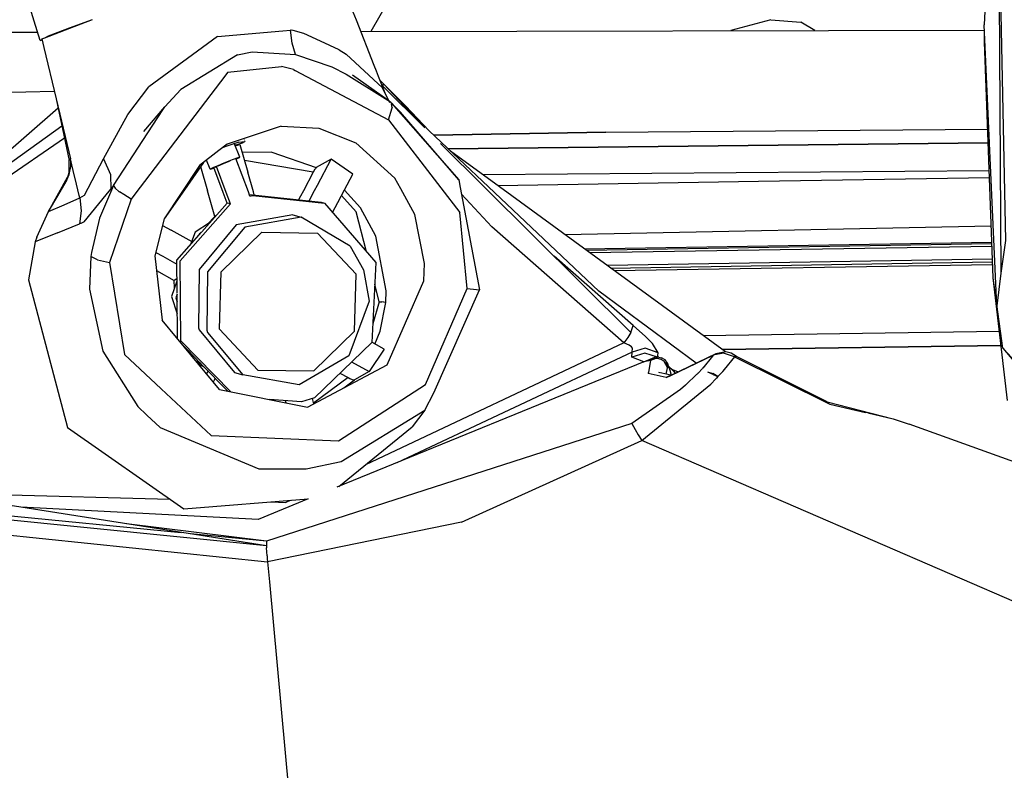
# Model space of a CAD drawing. Units: millimetres. Extents: x -50 to 9310, y -1874 to 1756.
# Drawn here: x 2926 to 3018, y 972 to 1042 of the extents above; entities that cross this region are included whole.
import ezdxf

# ---------------------------------------------------------------- set-up
doc = ezdxf.new("R2010")
doc.units = ezdxf.units.MM
doc.layers.add('TFR-TRI', color=7, linetype='CONTINUOUS', true_color=0xffffff)

msp = doc.modelspace()

# ---------------------------------------------------------------- linework, layer by layer
at = {"layer": 'TFR-TRI', "color": 18, "linetype": 'CONTINUOUS'}
for p, q in [((3017.742859, 1071.796875), (3016.553406, 1041.585449)), ((2928.059509, 1040.132812), (2923.807312, 1053.664062)), ((3017.913025, 1051.107422), (3018.537292, 1021.39209)), ((3017.913025, 1051.107422), (3018.537292, 1021.39209)), ((3017.913025, 1051.107422), (3018.105164, 1018.331055)), ((2959.066101, 1040.984375), (2961.035339, 1044.399902)), ((2957.691345, 1042.034668), (2957.247253, 1043.159668)), ((2930.813904, 1041.304199), (2932.957214, 1042.089844)), ((2930.813904, 1041.304199), (2932.957214, 1042.089844)), ((2930.824158, 1041.273438), (2932.957214, 1042.089844)), ((2959.372986, 1037.774414), (2957.691345, 1042.034668)), ((2996.529724, 1042.074219), (2992.791199, 1041.056152)), ((2996.529724, 1042.074219), (2992.791199, 1041.056152)), ((2996.529724, 1042.074219), (2999.346619, 1041.839355)), ((2996.529724, 1042.074219), (2999.346619, 1041.839355)), ((2928.484558, 1040.378906), (2930.819275, 1041.271484)), ((2928.824158, 1040.574707), (2930.809265, 1041.302246)), ((2928.824158, 1040.574707), (2930.809265, 1041.302246)), ((2950.797302, 1041.039062), (2951.513855, 1041.101562)), ((2950.797302, 1041.039062), (2951.513855, 1041.101562)), ((2951.674744, 1039.889648), (2951.513855, 1041.101562)), ((2951.567322, 1041.090332), (2951.513855, 1041.101562)), ((2951.567322, 1041.090332), (2951.513855, 1041.101562)), ((2951.674744, 1039.889648), (2951.513855, 1041.101562)), ((2958.106873, 1040.981934), (3016.57489, 1041.106934)), ((3000.673767, 1041.073242), (2999.346619, 1041.839355)), ((3000.673767, 1041.073242), (2999.346619, 1041.839355)), ((3017.742859, 1015.265625), (3016.553406, 1041.585449)), ((2919.608826, 1040.899414), (2927.813416, 1040.916992)), ((2928.059509, 1040.132812), (2928.211853, 1040.221191)), ((2928.059509, 1040.132812), (2928.211853, 1040.221191)), ((2928.200134, 1040.27002), (2928.484558, 1040.378906)), ((2928.200134, 1040.27002), (2928.392761, 1039.46582)), ((2928.484558, 1040.378906), (2928.824158, 1040.574707)), ((2928.484558, 1040.378906), (2928.824158, 1040.574707)), ((2944.660828, 1040.504883), (2938.236755, 1035.770996)), ((2944.660828, 1040.504883), (2938.236755, 1035.770996)), ((2944.660828, 1040.504883), (2950.796814, 1041.039062)), ((2944.660828, 1040.504883), (2950.796814, 1041.039062)), ((2951.767761, 1041.047852), (2951.567322, 1041.090332)), ((2951.767761, 1041.047852), (2951.567322, 1041.090332)), ((2952.777283, 1040.779297), (2951.767761, 1041.047852)), ((2952.777283, 1040.779297), (2951.767761, 1041.047852)), ((2954.342712, 1040.060547), (2952.777283, 1040.779297)), ((2954.342712, 1040.060547), (2952.777283, 1040.779297)), ((3016.561462, 1039.957031), (3016.586365, 1040.851074)), ((2928.229675, 1040.147461), (2928.059509, 1040.132812)), ((2928.392761, 1039.46582), (2929.547791, 1034.645508)), ((2951.996277, 1038.824707), (2951.674744, 1039.889648)), ((2951.996277, 1038.824707), (2951.674744, 1039.889648)), ((2956.084167, 1039.261719), (2954.342712, 1040.060547)), ((2956.084167, 1039.261719), (2954.342712, 1040.060547)), ((2956.084167, 1039.261719), (2956.727966, 1038.841797)), ((2956.084167, 1039.261719), (2956.727966, 1038.841797)), ((3017.37616, 1017.878418), (3016.561462, 1039.957031)), ((2946.554138, 1038.778809), (2941.22406, 1035.522461)), ((2946.554138, 1038.778809), (2941.22406, 1035.522461)), ((2946.554138, 1038.778809), (2947.931824, 1039.054199)), ((2946.554138, 1038.778809), (2947.931824, 1039.054199)), ((2947.931824, 1039.054199), (2951.486267, 1038.853516)), ((2947.931824, 1039.054199), (2951.486267, 1038.853516)), ((2951.486755, 1038.853516), (2951.996277, 1038.824707)), ((2951.486755, 1038.853516), (2951.996277, 1038.824707)), ((2951.996277, 1038.824707), (2955.402771, 1037.643066)), ((2951.996277, 1038.824707), (2955.402771, 1037.643066)), ((2960.134216, 1035.673828), (2956.727966, 1038.841797)), ((2960.134216, 1035.673828), (2956.727966, 1038.841797)), ((2945.654968, 1037.168945), (2950.68988, 1037.682617)), ((2945.654968, 1037.168945), (2950.68988, 1037.682617)), ((2951.800964, 1037.410156), (2950.68988, 1037.682617)), ((2951.800964, 1037.410156), (2950.68988, 1037.682617)), ((2951.800964, 1037.410156), (2951.969666, 1037.320312)), ((2951.800964, 1037.410156), (2951.969666, 1037.320312)), ((2955.402771, 1037.643066), (2956.749695, 1036.964844)), ((2955.402771, 1037.643066), (2956.749695, 1036.964844)), ((2959.575378, 1037.258789), (2959.372986, 1037.774414)), ((2945.654968, 1037.168945), (2944.94989, 1036.242676)), ((2945.654968, 1037.168945), (2944.94989, 1036.242676)), ((2951.970398, 1037.319824), (2960.714783, 1032.674805)), ((2951.970398, 1037.319824), (2960.714783, 1032.674805)), ((2956.749695, 1036.964844), (2960.639587, 1034.53125)), ((2956.749695, 1036.964844), (2960.639587, 1034.53125)), ((2960.634705, 1034.542969), (2957.345642, 1036.866699)), ((2959.778748, 1036.743652), (2959.575378, 1037.258789)), ((2960.263611, 1035.51416), (2959.778748, 1036.743652)), ((2936.285339, 1033.184082), (2938.236755, 1035.770996)), ((2936.285339, 1033.184082), (2938.236755, 1035.770996)), ((2944.946716, 1036.23877), (2936.937195, 1025.71582)), ((2944.946716, 1036.23877), (2936.937195, 1025.71582)), ((2960.251404, 1036.070312), (2959.929138, 1036.361816)), ((2960.737244, 1034.470703), (2960.134216, 1035.673828)), ((2960.172302, 1035.85791), (2960.143982, 1035.818359)), ((2960.172302, 1035.85791), (2960.143982, 1035.818359)), ((2960.172302, 1035.85791), (2960.251404, 1036.070312)), ((2960.172302, 1035.85791), (2960.251404, 1036.070312)), ((2964.121277, 1031.938477), (2960.172302, 1035.85791)), ((2964.121277, 1031.938477), (2960.251404, 1036.070312)), ((2964.121277, 1031.938477), (2960.251404, 1036.070312)), ((2962.28656, 1033.999512), (2960.251404, 1036.070312)), ((2929.378845, 1035.350098), (2843.466248, 1033.164551)), ((2929.547791, 1034.645508), (2930.89447, 1029.020996)), ((2929.547791, 1034.645508), (2930.764343, 1028.893066)), ((2929.547791, 1034.645508), (2930.89447, 1029.020996)), ((2941.22406, 1035.522461), (2939.735046, 1033.90918)), ((2960.447693, 1035.047852), (2960.263611, 1035.51416)), ((2929.729431, 1033.784668), (2920.087097, 1025.370117)), ((2937.759216, 1031.599609), (2939.735046, 1033.90918)), ((2939.556824, 1033.634766), (2939.735046, 1033.90918)), ((2939.556824, 1033.634766), (2939.735046, 1033.90918)), ((2960.73822, 1034.469727), (2960.651794, 1034.530762)), ((2960.655457, 1034.521973), (2960.73822, 1034.469727)), ((2960.655457, 1034.521973), (2960.73822, 1034.469727)), ((2960.714783, 1032.674805), (2961.050964, 1033.802246)), ((2960.714783, 1032.674805), (2961.050964, 1033.802246)), ((2960.876404, 1034.313477), (2960.73822, 1034.469727)), ((2960.974792, 1034.25), (2960.73822, 1034.469727)), ((2960.977722, 1034.236816), (2960.974792, 1034.25)), ((2960.977722, 1034.236816), (2960.974792, 1034.25)), ((2960.974792, 1034.25), (2967.289246, 1027.066895)), ((2961.051941, 1033.855957), (2960.987, 1034.188965)), ((2961.051941, 1033.855957), (2960.987, 1034.188965)), ((2961.039978, 1034.17627), (2961.814392, 1033.422852)), ((2961.051941, 1033.855957), (2961.050964, 1033.802246)), ((2961.051941, 1033.855957), (2961.050964, 1033.802246)), ((2964.507263, 1031.656738), (2962.28656, 1033.999512)), ((2933.979675, 1029.027344), (2936.285339, 1033.184082)), ((2933.979675, 1029.027344), (2936.285339, 1033.184082)), ((2934.936218, 1026.537109), (2939.556824, 1033.634766)), ((2934.936218, 1026.537109), (2939.556824, 1033.634766)), ((2967.289246, 1027.066895), (2961.814392, 1033.422852)), ((2930.085632, 1032.101074), (2923.760193, 1027.547852)), ((2950.647156, 1032.094238), (2945.594421, 1030.412598)), ((2950.647156, 1032.094238), (2945.594421, 1030.412598)), ((2950.647156, 1032.094238), (2954.188416, 1031.900879)), ((2950.647156, 1032.094238), (2954.188416, 1031.900879)), ((2954.188416, 1031.900879), (2957.649109, 1030.543945)), ((2954.188416, 1031.900879), (2957.649109, 1030.543945)), ((2960.714783, 1032.674805), (2965.616882, 1026.304199)), ((2960.714783, 1032.674805), (2965.616882, 1026.304199)), ((2930.326355, 1030.963379), (2924.432068, 1026.906738)), ((2930.326355, 1030.963379), (2924.432068, 1026.906738)), ((2970.072693, 1026.395996), (2964.507263, 1031.656738)), ((2964.943298, 1031.244629), (2981.073181, 1031.535645)), ((2981.073181, 1031.535645), (2964.943298, 1031.244629)), ((2981.073181, 1031.535645), (3016.861755, 1031.819336)), ((2981.073181, 1031.535645), (3016.861755, 1031.819336)), ((2945.594421, 1030.412598), (2944.799255, 1029.802734)), ((2945.34906, 1030.164062), (2945.133972, 1030.05957)), ((2946.689392, 1030.598145), (2945.34906, 1030.164062)), ((2946.771179, 1029.18457), (2946.240662, 1030.489258)), ((2946.308777, 1030.321777), (2946.706726, 1030.443848)), ((2946.308777, 1030.321777), (2946.706726, 1030.443848)), ((2946.339783, 1030.245117), (2946.775818, 1030.379395)), ((2946.339783, 1030.245117), (2946.775818, 1030.379395)), ((2946.689392, 1030.598145), (2947.251648, 1030.656738)), ((2946.706726, 1030.443848), (2947.023132, 1030.544434)), ((2946.706726, 1030.443848), (2947.023132, 1030.544434)), ((2946.775818, 1030.379395), (2947.511414, 1027.789062)), ((2947.023132, 1030.544434), (2947.251648, 1030.656738)), ((2947.023132, 1030.544434), (2947.251648, 1030.656738)), ((2947.180847, 1030.831543), (2947.197937, 1030.790039)), ((2947.237, 1030.693359), (2947.251648, 1030.656738)), ((2961.310242, 1027.233887), (2957.649109, 1030.543945)), ((2961.310242, 1027.233887), (2957.649109, 1030.543945)), ((2969.713074, 1026.388672), (2965.584412, 1030.486328)), ((3016.90863, 1030.550293), (2966.296326, 1029.965332)), ((2966.296326, 1029.965332), (3016.90863, 1030.550293)), ((2944.798035, 1029.80127), (2942.996277, 1028.418457)), ((2946.682312, 1029.162109), (2946.064148, 1028.931641)), ((2946.682312, 1029.162109), (2946.064148, 1028.931641)), ((2946.692078, 1029.138672), (2946.412292, 1029.015625)), ((2946.682312, 1029.162109), (2946.771179, 1029.18457)), ((2946.682312, 1029.162109), (2946.771179, 1029.18457)), ((2946.771179, 1029.18457), (2946.692078, 1029.138672)), ((2949.771423, 1029.669434), (2946.992859, 1029.615234)), ((2949.771423, 1029.669434), (2946.992859, 1029.615234)), ((2949.771423, 1029.669434), (2953.930115, 1028.218262)), ((2949.771423, 1029.669434), (2953.930115, 1028.218262)), ((2971.096863, 1026.416992), (2966.507019, 1029.766113)), ((2930.764343, 1028.893066), (2930.887878, 1029.020996)), ((2930.764343, 1028.893066), (2930.887878, 1029.020996)), ((2930.774841, 1027.572266), (2930.764343, 1028.893066)), ((2930.774841, 1027.572266), (2930.929138, 1028.307129)), ((2930.774841, 1027.572266), (2930.929138, 1028.307129)), ((2930.89447, 1029.020996), (2930.887878, 1029.020996)), ((2930.89447, 1029.020996), (2930.887878, 1029.020996)), ((2930.922058, 1028.868652), (2930.89447, 1029.020996)), ((2931.023621, 1028.482422), (2930.89447, 1029.020996)), ((2931.023621, 1028.482422), (2930.89447, 1029.020996)), ((2930.922058, 1028.868652), (2930.89447, 1029.020996)), ((2930.929138, 1028.307129), (2930.922058, 1028.868652)), ((2930.929138, 1028.307129), (2930.922058, 1028.868652)), ((2931.152771, 1027.944336), (2931.023621, 1028.482422)), ((2931.152771, 1027.944336), (2931.023621, 1028.482422)), ((2932.217468, 1025.643555), (2933.979675, 1029.027344)), ((2932.217468, 1025.643555), (2933.979675, 1029.027344)), ((2933.979675, 1029.027344), (2934.649353, 1027.556152)), ((2933.979675, 1029.027344), (2934.649353, 1027.556152)), ((2942.996277, 1028.418457), (2941.266052, 1025.804688)), ((2942.996277, 1028.418457), (2941.266052, 1025.804688)), ((2943.367371, 1028.703125), (2941.350037, 1025.806152)), ((2943.092957, 1028.309082), (2943.741394, 1026.026855)), ((2943.092957, 1028.309082), (2943.741394, 1026.026855)), ((2943.991882, 1028.054688), (2943.642273, 1028.914551)), ((2944.308044, 1028.208984), (2943.991882, 1028.054688)), ((2944.308044, 1028.208984), (2943.991882, 1028.054688)), ((2944.553162, 1028.3125), (2944.308044, 1028.208984)), ((2944.553162, 1028.3125), (2944.308044, 1028.208984)), ((2945.205261, 1025.885254), (2944.329773, 1028.218262)), ((2944.455017, 1028.243164), (2944.445251, 1028.26709)), ((2944.455017, 1028.243164), (2944.445251, 1028.26709)), ((2944.576355, 1028.302246), (2944.455017, 1028.243164)), ((2944.467468, 1028.25293), (2944.455017, 1028.243164)), ((2944.467468, 1028.25293), (2944.455017, 1028.243164)), ((2944.467468, 1028.25293), (2944.575867, 1028.303711)), ((2944.467468, 1028.25293), (2944.575867, 1028.303711)), ((2945.12616, 1028.555176), (2944.569763, 1028.319824)), ((2945.12616, 1028.555176), (2944.569763, 1028.319824)), ((2945.480896, 1025.891113), (2944.569763, 1028.319824)), ((2945.480896, 1025.891113), (2944.569763, 1028.319824)), ((2945.211609, 1028.57666), (2944.700623, 1028.360352)), ((2945.211609, 1028.57666), (2944.700623, 1028.360352)), ((2945.211609, 1028.57666), (2944.700623, 1028.360352)), ((2946.064148, 1028.931641), (2945.12616, 1028.555176)), ((2946.064148, 1028.931641), (2945.12616, 1028.555176)), ((2945.836609, 1028.827637), (2945.211609, 1028.57666)), ((2945.836609, 1028.827637), (2945.211609, 1028.57666)), ((2945.836609, 1028.827637), (2945.211609, 1028.57666)), ((2947.568787, 1025.934082), (2946.397156, 1029.055664)), ((2953.6474, 1027.78125), (2947.201355, 1028.880859)), ((2953.6474, 1027.78125), (2947.201355, 1028.880859)), ((2953.930115, 1028.218262), (2953.822937, 1028.083496)), ((2953.930115, 1028.218262), (2953.822937, 1028.083496)), ((2955.335632, 1029.011719), (2953.930115, 1028.218262)), ((2955.335632, 1029.011719), (2953.930115, 1028.218262)), ((2954.039978, 1026.563477), (2955.335632, 1029.011719)), ((2954.039978, 1026.563477), (2955.335632, 1029.011719)), ((2957.362, 1027.583008), (2955.335632, 1029.011719)), ((2957.362, 1027.583008), (2955.335632, 1029.011719)), ((2929.644226, 1025.565918), (2930.614685, 1027.30957)), ((2930.491882, 1026.918457), (2930.774841, 1027.572266)), ((2930.491882, 1026.918457), (2930.774841, 1027.572266)), ((2930.614685, 1027.30957), (2930.491882, 1026.918457)), ((2930.614685, 1027.30957), (2930.491882, 1026.918457)), ((2930.772888, 1027.805664), (2930.614685, 1027.30957)), ((2931.460144, 1026.660156), (2931.152771, 1027.944336)), ((2931.460144, 1026.660156), (2931.152771, 1027.944336)), ((2934.649353, 1027.556152), (2934.673035, 1026.179199)), ((2934.649353, 1027.556152), (2934.673035, 1026.179199)), ((2943.991882, 1028.054688), (2944.325867, 1028.164551)), ((2944.325867, 1028.164551), (2944.346863, 1028.172852)), ((2948.035828, 1025.943359), (2947.511414, 1027.789062)), ((2953.6474, 1027.78125), (2952.725525, 1026.039551)), ((2953.6474, 1027.78125), (2952.725525, 1026.039551)), ((2953.6474, 1027.78125), (2953.662537, 1027.80957)), ((2953.6474, 1027.78125), (2953.662537, 1027.80957)), ((2953.662537, 1027.80957), (2953.822937, 1028.083496)), ((2953.662537, 1027.80957), (2953.822937, 1028.083496)), ((2956.586853, 1026.119141), (2957.362, 1027.583008)), ((3017.005554, 1027.919434), (2969.570984, 1027.530273)), ((3017.005554, 1027.916504), (2969.572449, 1027.529297)), ((3017.029724, 1027.265625), (2995.401062, 1026.916016)), ((3017.029724, 1027.265625), (2995.401062, 1026.916016)), ((2929.694763, 1025.566895), (2930.491882, 1026.918457)), ((2929.694763, 1025.566895), (2930.491882, 1026.918457)), ((2931.711853, 1025.608398), (2931.460144, 1026.660156)), ((2931.711853, 1025.608398), (2931.460144, 1026.660156)), ((2934.936218, 1026.537109), (2934.562927, 1025.666992)), ((2934.936218, 1026.537109), (2934.562927, 1025.666992)), ((2934.936218, 1026.537109), (2934.673035, 1026.179199)), ((2934.936218, 1026.537109), (2934.673035, 1026.179199)), ((2934.936218, 1026.537109), (2935.093201, 1026.294922)), ((2934.936218, 1026.537109), (2935.093201, 1026.294922)), ((2953.774109, 1026.061523), (2954.039978, 1026.563477)), ((2953.774109, 1026.061523), (2954.039978, 1026.563477)), ((2961.858093, 1026.227051), (2961.310242, 1027.233887)), ((2961.858093, 1026.227051), (2961.310242, 1027.233887)), ((2967.289246, 1027.066895), (2967.425232, 1026.341797)), ((2967.425232, 1026.341797), (2969.221375, 1016.756348)), ((2983.429382, 1012.775391), (2969.713074, 1026.388672)), ((2980.410828, 1016.624023), (2970.072693, 1026.395996)), ((2995.399597, 1026.915527), (2970.955017, 1026.520508)), ((2995.399597, 1026.915527), (2970.955017, 1026.520508)), ((2992.305603, 1010.939453), (2971.096863, 1026.416992)), ((2928.828796, 1024.100098), (2929.694275, 1025.566895)), ((2928.828796, 1024.100098), (2929.694275, 1025.566895)), ((2928.828796, 1024.100098), (2929.644226, 1025.565918)), ((2931.767761, 1025.375977), (2931.712341, 1025.608398)), ((2931.767761, 1025.375977), (2931.712341, 1025.608398)), ((2931.767761, 1025.375977), (2932.217468, 1025.643555)), ((2931.767761, 1025.375977), (2932.217468, 1025.643555)), ((2932.175964, 1023.13623), (2934.247009, 1025.660156)), ((2932.175964, 1023.13623), (2934.247009, 1025.660156)), ((2934.562927, 1025.666992), (2933.626648, 1023.483887)), ((2934.562927, 1025.666992), (2933.626648, 1023.483887)), ((2934.247498, 1025.660645), (2934.673035, 1026.179199)), ((2934.247498, 1025.660645), (2934.673035, 1026.179199)), ((2935.093201, 1026.294922), (2935.440369, 1025.984863)), ((2935.093201, 1026.294922), (2935.440369, 1025.984863)), ((2935.440369, 1025.984863), (2935.492859, 1025.944336)), ((2935.440369, 1025.984863), (2935.492859, 1025.944336)), ((2935.893494, 1025.694336), (2935.492859, 1025.944336)), ((2935.893494, 1025.694336), (2935.492859, 1025.944336)), ((2936.590027, 1025.259766), (2935.893982, 1025.693848)), ((2936.590027, 1025.259766), (2935.893982, 1025.693848)), ((2936.937195, 1025.71582), (2936.590027, 1025.259766)), ((2936.937195, 1025.71582), (2936.590027, 1025.259766)), ((2941.349792, 1025.806152), (2939.673767, 1023.399414)), ((2941.266052, 1025.804688), (2939.673767, 1023.399414)), ((2941.266052, 1025.804688), (2939.673767, 1023.399414)), ((2944.418884, 1023.641602), (2943.741394, 1026.026855)), ((2944.418884, 1023.641602), (2943.741394, 1026.026855)), ((2945.578064, 1024.891113), (2945.205261, 1025.885254)), ((2945.889099, 1024.803711), (2945.480896, 1025.891113)), ((2945.889099, 1024.803711), (2945.480896, 1025.891113)), ((2947.717468, 1025.537598), (2947.568787, 1025.934082)), ((2947.65863, 1025.694336), (2947.679138, 1025.699707)), ((2947.679138, 1025.699707), (2954.380798, 1024.981445)), ((2947.717468, 1025.537598), (2947.989929, 1025.612305)), ((2947.717468, 1025.537598), (2947.989929, 1025.612305)), ((2947.989929, 1025.612305), (2954.691589, 1024.893555)), ((2947.989929, 1025.612305), (2954.691589, 1024.893555)), ((2948.118347, 1025.652832), (2948.035828, 1025.943359)), ((2952.456482, 1025.53125), (2952.283875, 1025.206055)), ((2952.456482, 1025.53125), (2952.283875, 1025.206055)), ((2952.725525, 1026.039551), (2952.456482, 1025.53125)), ((2952.725525, 1026.039551), (2952.456482, 1025.53125)), ((2953.260925, 1025.091797), (2953.774109, 1026.061035)), ((2953.260925, 1025.091797), (2953.774109, 1026.061035)), ((2955.966003, 1024.945801), (2956.586853, 1026.118652)), ((2957.665466, 1024.064453), (2956.311951, 1025.599609)), ((2957.665466, 1024.064453), (2956.311951, 1025.599609)), ((2958.094177, 1024.432617), (2956.580261, 1026.105957)), ((2958.094177, 1024.432617), (2956.580261, 1026.105957)), ((2963.177429, 1023.804199), (2961.858093, 1026.227051)), ((2963.177429, 1023.804199), (2961.858093, 1026.227051)), ((2965.616882, 1026.304199), (2967.386169, 1024.005371)), ((2965.616882, 1026.304199), (2967.386169, 1024.005371)), ((2970.404968, 1022.666992), (2967.540466, 1025.725586)), ((2970.404968, 1022.666992), (2967.540466, 1025.725586)), ((2928.828796, 1024.100098), (2930.297791, 1024.739258)), ((2928.828796, 1024.100098), (2930.297791, 1024.739258)), ((2930.297791, 1024.739258), (2931.767761, 1025.375977)), ((2930.297791, 1024.739258), (2931.767761, 1025.375977)), ((2931.767761, 1025.375977), (2931.906189, 1024.150879)), ((2931.767761, 1025.375977), (2931.906189, 1024.150879)), ((2936.590027, 1025.259766), (2934.558289, 1019.324707)), ((2936.590027, 1025.259766), (2934.558289, 1019.324707)), ((2941.161316, 1019.460938), (2945.889099, 1024.803711)), ((2941.161316, 1019.460938), (2945.889099, 1024.803711)), ((2943.205017, 1022.209473), (2945.578064, 1024.891113)), ((2945.889099, 1024.803711), (2945.578064, 1024.891113)), ((2945.889099, 1024.803711), (2945.578064, 1024.891113)), ((2954.380798, 1024.981445), (2954.691589, 1024.893555)), ((2954.691589, 1024.893555), (2959.517273, 1019.306641)), ((2955.464294, 1023.998535), (2955.966003, 1024.945801)), ((2927.726257, 1021.694824), (2928.828796, 1024.100098)), ((2931.906189, 1024.150879), (2931.747986, 1022.935059)), ((2931.906189, 1024.150879), (2931.747986, 1022.935059)), ((2944.418884, 1023.641602), (2943.739929, 1022.911133)), ((2944.418884, 1023.641602), (2943.739929, 1022.911133)), ((2944.524841, 1023.701172), (2944.418884, 1023.641602)), ((2944.524841, 1023.701172), (2944.418884, 1023.641602)), ((2951.723816, 1023.79834), (2946.440613, 1022.850098)), ((2952.511414, 1023.576172), (2947.227966, 1022.627441)), ((2952.511414, 1023.576172), (2947.227966, 1022.627441)), ((2951.723816, 1023.79834), (2952.511414, 1023.576172)), ((2957.114197, 1020.844727), (2952.511414, 1023.576172)), ((2958.630798, 1020.33252), (2957.665466, 1024.064453)), ((2958.630798, 1020.33252), (2957.665466, 1024.064453)), ((2959.527771, 1021.773926), (2958.094177, 1024.432617)), ((2959.527771, 1021.773926), (2958.094177, 1024.432617)), ((2964.067078, 1019.240723), (2963.177429, 1023.804199)), ((2964.067078, 1019.240723), (2963.177429, 1023.804199)), ((2968.074402, 1016.893555), (2967.386169, 1024.005371)), ((2968.074402, 1016.893555), (2967.386169, 1024.005371)), ((2929.666687, 1022.092285), (2931.747986, 1022.935059)), ((2929.666687, 1022.092285), (2931.747986, 1022.935059)), ((2931.821228, 1022.962891), (2931.747986, 1022.935059)), ((2931.821228, 1022.962891), (2931.747986, 1022.935059)), ((2931.825623, 1022.964355), (2931.821228, 1022.962891)), ((2931.825623, 1022.964355), (2931.821228, 1022.962891)), ((2931.858093, 1022.977051), (2931.825623, 1022.964355)), ((2931.858093, 1022.977051), (2931.825623, 1022.964355)), ((2932.175964, 1023.13623), (2931.858093, 1022.977051)), ((2932.175964, 1023.13623), (2931.858093, 1022.977051)), ((2933.626648, 1023.483887), (2932.854431, 1020.249023)), ((2933.626648, 1023.483887), (2932.854431, 1020.249023)), ((2939.673767, 1023.399414), (2938.808533, 1019.95459)), ((2939.521912, 1022.793945), (2940.322205, 1022.34668)), ((2943.93573, 1023.035645), (2942.573425, 1022.17041)), ((2946.440613, 1022.850098), (2942.948914, 1018.665039)), ((2982.774841, 1011.790283), (2970.404968, 1022.666992)), ((2982.774841, 1011.790283), (2970.404968, 1022.666992)), ((2977.232117, 1021.939453), (3017.195984, 1022.758789)), ((2929.666687, 1022.092285), (2927.586365, 1021.243652)), ((2929.666687, 1022.092285), (2927.586365, 1021.243652)), ((2942.299988, 1021.241699), (2940.322205, 1022.34668)), ((2940.850281, 1019.548828), (2943.167419, 1022.166992)), ((2942.573425, 1022.17041), (2942.146912, 1021.01416)), ((2942.987976, 1022.053223), (2942.931824, 1021.900879)), ((2942.987976, 1022.053223), (2942.931824, 1021.900879)), ((2942.987976, 1022.053223), (2943.167419, 1022.166992)), ((2942.987976, 1022.053223), (2943.167419, 1022.166992)), ((2947.227966, 1022.627441), (2943.736511, 1018.442383)), ((2947.227966, 1022.627441), (2943.736511, 1018.442383)), ((2945.01532, 1018.431152), (2948.825623, 1022.151367)), ((2945.01532, 1018.431152), (2948.825623, 1022.151367)), ((2948.825623, 1022.151367), (2954.06488, 1022.064941)), ((2948.825623, 1022.151367), (2954.06488, 1022.064941)), ((2954.06488, 1022.064941), (2957.663513, 1018.222168)), ((2954.06488, 1022.064941), (2957.663513, 1018.222168)), ((2960.488953, 1016.658691), (2959.527771, 1021.773926)), ((2960.488953, 1016.658691), (2959.527771, 1021.773926)), ((2927.586365, 1021.243652), (2926.948425, 1017.708496)), ((2927.726257, 1021.694824), (2927.586365, 1021.243652)), ((2942.25946, 1021.318848), (2942.226501, 1021.283203)), ((2942.25946, 1021.318848), (2942.226501, 1021.283203)), ((2957.114197, 1020.844727), (2958.3703, 1018.647461)), ((2979.06488, 1020.602051), (3017.25238, 1021.223145)), ((2979.249451, 1020.467773), (3017.257507, 1021.085938)), ((2979.249451, 1020.467773), (3017.257507, 1021.085938)), ((3017.266785, 1020.833496), (2979.58783, 1020.220703)), ((3017.266785, 1020.833496), (2979.58783, 1020.220703)), ((3018.537292, 1021.39209), (3018.105164, 1018.331055)), ((2932.80365, 1019.891602), (2932.672058, 1016.812012)), ((2932.80365, 1019.891602), (2932.672058, 1016.812012)), ((2932.854431, 1020.249023), (2932.80365, 1019.891602)), ((2932.854431, 1020.249023), (2932.80365, 1019.891602)), ((2933.42157, 1019.579102), (2932.80365, 1019.891602)), ((2933.42157, 1019.579102), (2932.80365, 1019.891602)), ((2938.808533, 1019.95459), (2939.492126, 1013.924072)), ((2938.887878, 1020.270508), (2939.550964, 1019.900391)), ((2938.887878, 1020.270508), (2939.550964, 1019.900391)), ((2939.550964, 1019.900391), (2940.854431, 1019.171875)), ((2939.550964, 1019.900391), (2940.854431, 1019.171875)), ((2983.642029, 1013.4021), (2976.246765, 1019.903809)), ((2983.642029, 1013.4021), (2976.246765, 1019.903809)), ((2933.42157, 1019.579102), (2934.558289, 1019.324707)), ((2933.42157, 1019.579102), (2934.558289, 1019.324707)), ((2934.558289, 1019.324707), (2935.952332, 1010.687256)), ((2934.558289, 1019.324707), (2935.952332, 1010.687256)), ((2940.884216, 1016.433105), (2940.850281, 1019.548828)), ((2941.243103, 1011.969727), (2941.161316, 1019.460938)), ((2941.243103, 1011.969727), (2941.161316, 1019.460938)), ((2959.517273, 1019.306641), (2959.131531, 1011.819336)), ((2964.014587, 1017.588379), (2964.067078, 1019.240723)), ((2964.014587, 1017.588379), (2964.067078, 1019.240723)), ((3017.311707, 1019.617676), (2981.218201, 1019.030762)), ((3017.311707, 1019.617676), (2981.218201, 1019.030762)), ((2981.528748, 1018.804199), (3017.320251, 1019.38623)), ((2981.853455, 1018.566895), (3017.329285, 1019.144043)), ((2981.853455, 1018.566895), (3017.329285, 1019.144043)), ((2938.965759, 1018.566406), (2940.622253, 1017.641113)), ((2938.965759, 1018.566406), (2940.622253, 1017.641113)), ((2942.948914, 1018.665039), (2942.882263, 1013.202148)), ((2943.736511, 1018.442383), (2943.670105, 1012.979736)), ((2943.736511, 1018.442383), (2943.670105, 1012.979736)), ((2944.864929, 1013.083496), (2945.01532, 1018.431152)), ((2944.864929, 1013.083496), (2945.01532, 1018.431152)), ((2957.513611, 1012.874268), (2957.663513, 1018.222168)), ((2957.513611, 1012.874268), (2957.663513, 1018.222168)), ((2958.3703, 1018.647461), (2958.882751, 1015.711426)), ((3018.105164, 1018.331055), (3017.742859, 1015.265625)), ((2926.948425, 1017.708496), (2930.627625, 1003.861572)), ((2940.872253, 1017.557617), (2940.348572, 1016.138184)), ((2940.869568, 1017.780762), (2940.622253, 1017.641113)), ((2940.869568, 1017.780762), (2940.622253, 1017.641113)), ((2940.6474, 1016.94873), (2940.622253, 1017.641113)), ((2940.6474, 1016.94873), (2940.622253, 1017.641113)), ((2959.843933, 1015.64209), (2959.414246, 1017.305176)), ((2959.843933, 1015.64209), (2959.414246, 1017.305176)), ((2960.580017, 1009.738037), (2964.014587, 1017.588379)), ((2960.580017, 1009.738037), (2964.014587, 1017.588379)), ((3018.277527, 1011.291748), (3017.37616, 1017.878418)), ((3018.277527, 1011.291748), (3017.37616, 1017.878418)), ((3018.717468, 1006.373047), (3017.37616, 1017.878418)), ((2932.672058, 1016.812012), (2933.932068, 1011.025146)), ((2932.672058, 1016.812012), (2933.932068, 1011.025146)), ((2940.885437, 1016.352539), (2940.763367, 1016.021484)), ((2940.885437, 1016.352539), (2940.763367, 1016.021484)), ((2940.931091, 1012.17749), (2940.885437, 1016.352539)), ((2960.440125, 1015.571777), (2960.488953, 1016.658691)), ((2960.440125, 1015.571777), (2960.488953, 1016.658691)), ((2964.187927, 1007.892822), (2968.074402, 1016.893555)), ((2964.187927, 1007.892822), (2968.074402, 1016.893555)), ((2964.961121, 1007.108398), (2969.221375, 1016.756348)), ((2968.074402, 1016.893555), (2968.959656, 1016.799805)), ((2968.074402, 1016.893555), (2968.959656, 1016.799805)), ((2968.959656, 1016.799805), (2969.221375, 1016.756348)), ((2968.959656, 1016.799805), (2969.221375, 1016.756348)), ((2989.537048, 1009.878662), (2980.410828, 1016.624023)), ((2989.537048, 1009.878662), (2980.410828, 1016.624023)), ((2940.348572, 1016.138184), (2940.905212, 1014.522461)), ((2940.763367, 1016.021484), (2940.89325, 1015.644531)), ((2940.763367, 1016.021484), (2940.89325, 1015.644531)), ((2958.882751, 1015.711426), (2956.989441, 1010.577393)), ((2959.843933, 1015.64209), (2959.222595, 1013.584229)), ((2959.843933, 1015.64209), (2959.222595, 1013.584229)), ((2959.843933, 1015.64209), (2960.090759, 1015.619629)), ((2959.843933, 1015.64209), (2960.090759, 1015.619629)), ((2959.920593, 1012.885742), (2960.440125, 1015.571777)), ((2959.920593, 1012.885742), (2960.440125, 1015.571777)), ((2960.228455, 1015.604492), (2960.090759, 1015.619629)), ((2960.228455, 1015.604492), (2960.090759, 1015.619629)), ((2960.272156, 1015.599121), (2960.228455, 1015.604492)), ((2960.272156, 1015.599121), (2960.228455, 1015.604492)), ((2960.440125, 1015.571777), (2960.272156, 1015.599121)), ((2960.440125, 1015.571777), (2960.272156, 1015.599121)), ((2944.854187, 1007.414551), (2939.492126, 1013.924072)), ((2942.882263, 1013.202148), (2942.95575, 1012.997559)), ((2942.95575, 1012.997559), (2946.2724, 1009.01709)), ((2943.670105, 1012.979736), (2943.743835, 1012.774902)), ((2943.670105, 1012.979736), (2943.743835, 1012.774902)), ((2943.743835, 1012.774902), (2947.059753, 1008.794922)), ((2943.743835, 1012.774902), (2947.059753, 1008.794922)), ((2944.864929, 1013.083496), (2948.463562, 1009.240723)), ((2944.864929, 1013.083496), (2948.463562, 1009.240723)), ((2953.70282, 1009.153809), (2957.513611, 1012.874268)), ((2953.70282, 1009.153809), (2957.513611, 1012.874268)), ((2959.42157, 1011.677734), (2959.920593, 1012.885742)), ((2959.42157, 1011.677734), (2959.920593, 1012.885742)), ((2983.429382, 1012.775391), (2983.143738, 1012.303711)), ((2983.429382, 1012.775391), (2983.143738, 1012.303711)), ((2983.429382, 1012.775391), (2983.642029, 1013.4021)), ((2983.429382, 1012.775391), (2983.642029, 1013.4021)), ((2984.810974, 1012.385498), (2983.642029, 1013.4021)), ((2984.810974, 1012.385498), (2983.642029, 1013.4021)), ((2990.208435, 1012.469971), (3017.958679, 1012.882324)), ((2990.208435, 1012.469971), (3017.958679, 1012.882324)), ((2945.93158, 1007.199463), (2941.243103, 1011.969727)), ((2945.93158, 1007.199463), (2941.243103, 1011.969727)), ((2959.131531, 1011.819336), (2953.752869, 1006.649902)), ((2982.774841, 1011.790283), (2958.558289, 1000.36499)), ((2982.774841, 1011.790283), (2958.558289, 1000.36499)), ((2960.287048, 1011.194092), (2959.132751, 1011.839111)), ((2983.143738, 1012.303711), (2982.774841, 1011.790283)), ((2983.143738, 1012.303711), (2982.774841, 1011.790283)), ((2983.278992, 1011.575928), (2982.774841, 1011.790283)), ((2983.278992, 1011.575928), (2982.774841, 1011.790283)), ((2983.486267, 1011.402588), (2983.278992, 1011.575928)), ((2983.486267, 1011.402588), (2983.278992, 1011.575928)), ((2985.455261, 1011.718018), (2984.810974, 1012.385498)), ((2985.455261, 1011.718018), (2984.810974, 1012.385498)), ((2985.977966, 1010.853516), (2985.455261, 1011.718018)), ((2985.977966, 1010.853516), (2985.455261, 1011.718018)), ((2933.932068, 1011.025146), (2937.198425, 1005.817383)), ((2933.932068, 1011.025146), (2937.198425, 1005.817383)), ((2935.952332, 1010.687256), (2939.384705, 1007.481445)), ((2935.952332, 1010.687256), (2939.384705, 1007.481445)), ((2941.535828, 1011.443359), (2942.754333, 1010.203369)), ((2942.198181, 1010.769287), (2942.27533, 1010.54541)), ((2960.287048, 1011.194092), (2958.890076, 1009.096924)), ((2960.287048, 1011.194092), (2958.890076, 1009.096924)), ((2983.532898, 1010.911133), (2961.485779, 1000.549316)), ((2983.532898, 1010.911133), (2961.485779, 1000.549316)), ((2983.566101, 1011.286621), (2983.486267, 1011.402588)), ((2983.566101, 1011.286621), (2983.486267, 1011.402588)), ((2983.511902, 1010.453125), (2983.532898, 1010.911133)), ((2983.511902, 1010.453125), (2983.532898, 1010.911133)), ((2984.739441, 1010.821533), (2983.511902, 1010.453125)), ((2984.739441, 1010.821533), (2983.511902, 1010.453125)), ((2984.764099, 1011.289062), (2983.532898, 1010.911133)), ((2984.764099, 1011.289062), (2983.532898, 1010.911133)), ((2983.532898, 1010.911133), (2983.566101, 1011.286621)), ((2983.532898, 1010.911133), (2983.566101, 1011.286621)), ((2985.916687, 1010.455811), (2984.739441, 1010.821533)), ((2985.977966, 1010.853516), (2984.764099, 1011.289062)), ((2985.977966, 1010.853516), (2984.764099, 1011.289062)), ((2985.962585, 1010.618896), (2985.977966, 1010.853516)), ((2985.962585, 1010.618896), (2985.977966, 1010.853516)), ((2991.383484, 1010.76123), (2987.165466, 1008.744629)), ((2992.102966, 1010.837646), (2991.153015, 1010.624023)), ((2992.102966, 1010.837646), (2991.153015, 1010.624023)), ((2991.383484, 1010.76123), (2991.153015, 1010.624023)), ((2991.383484, 1010.76123), (2991.153015, 1010.624023)), ((2992.310242, 1010.940674), (2991.383484, 1010.76123)), ((3018.113953, 1011.546875), (2992.005554, 1011.158447)), ((2992.005554, 1011.158447), (3018.113953, 1011.546875)), ((3018.113953, 1011.546875), (2992.005554, 1011.158447)), ((2992.005554, 1011.158447), (3018.113953, 1011.546875)), ((2993.124207, 1010.466309), (2992.102966, 1010.837646)), ((2993.124207, 1010.466309), (2992.102966, 1010.837646)), ((2992.810486, 1010.811279), (2992.310242, 1010.940674)), ((2993.338806, 1010.525879), (2992.810486, 1010.811279)), ((3018.277527, 1011.291748), (3021.822449, 1007.082275)), ((3018.277527, 1011.291748), (3020.412781, 1009.023193)), ((2942.774353, 1010.182861), (2943.137634, 1009.813477)), ((2942.774353, 1010.182861), (2942.841248, 1009.989502)), ((2942.774353, 1010.182861), (2942.841248, 1009.989502)), ((2942.838074, 1009.862305), (2943.441833, 1009.503906)), ((2942.841248, 1009.989502), (2943.137634, 1009.813477)), ((2942.841248, 1009.989502), (2943.137634, 1009.813477)), ((2943.156921, 1009.793701), (2945.651794, 1007.255127)), ((2956.989441, 1010.577393), (2952.320007, 1007.846191)), ((2953.114441, 1005.765869), (2960.580017, 1009.738037)), ((2984.643738, 1010.01709), (2955.860779, 998.25)), ((2957.251404, 1010.011963), (2958.890076, 1009.096924)), ((2957.251404, 1010.011963), (2958.890076, 1009.096924)), ((2984.643738, 1010.01709), (2983.511902, 1010.453125)), ((2984.643738, 1010.01709), (2983.511902, 1010.453125)), ((2984.643738, 1010.01709), (2985.683777, 1010.452637)), ((2985.268005, 1010.148438), (2984.643738, 1010.01709)), ((2985.268005, 1010.148438), (2984.643738, 1010.01709)), ((2985.268005, 1010.148438), (2985.079285, 1009.052002)), ((2985.268005, 1010.148438), (2985.079285, 1009.052002)), ((2985.268005, 1010.148438), (2985.683777, 1010.452637)), ((2985.268005, 1010.148438), (2985.683777, 1010.452637)), ((2985.757996, 1010.325928), (2985.268005, 1010.148438)), ((2985.757996, 1010.325928), (2985.268005, 1010.148438)), ((2986.031921, 1010.457275), (2985.683777, 1010.452637)), ((2985.929138, 1010.326416), (2985.757996, 1010.325928)), ((2985.929138, 1010.326416), (2985.757996, 1010.325928)), ((2986.276062, 1010.236328), (2985.929138, 1010.326416)), ((2986.276062, 1010.236328), (2985.929138, 1010.326416)), ((2985.950867, 1010.456055), (2985.962585, 1010.618896)), ((2985.950867, 1010.456055), (2985.962585, 1010.618896)), ((2986.031921, 1010.457275), (2986.301208, 1010.397949)), ((2986.545349, 1010.056885), (2986.276062, 1010.236328)), ((2986.545349, 1010.056885), (2986.276062, 1010.236328)), ((2986.623718, 1010.200439), (2986.301208, 1010.397949)), ((2986.850037, 1009.470947), (2986.545349, 1010.056885)), ((2986.850037, 1009.470947), (2986.545349, 1010.056885)), ((2986.848572, 1009.89624), (2986.623718, 1010.200439)), ((2986.962097, 1009.512451), (2986.746521, 1009.950439)), ((2986.848572, 1009.89624), (2986.962097, 1009.512451)), ((2986.848816, 1009.794189), (2986.948181, 1009.615234)), ((2987.169128, 1008.743896), (2991.153015, 1010.624023)), ((2987.169128, 1008.743896), (2991.153015, 1010.624023)), ((2991.085388, 1010.542236), (2990.159851, 1009.416992)), ((2991.085388, 1010.542236), (2990.159851, 1009.416992)), ((2991.153015, 1010.624023), (2991.086365, 1010.543457)), ((2991.153015, 1010.624023), (2991.086365, 1010.543457)), ((2993.124207, 1010.466309), (2992.173035, 1009.283447)), ((2993.124207, 1010.466309), (2992.173035, 1009.283447)), ((2993.338806, 1010.525879), (2993.124207, 1010.466309)), ((2993.338806, 1010.525879), (2993.124207, 1010.466309)), ((2993.124207, 1010.466309), (3002.084412, 1006.05249)), ((2993.124207, 1010.466309), (3002.084412, 1006.05249)), ((3001.815125, 1006.275879), (2993.338806, 1010.525879)), ((2943.786804, 1009.153076), (2943.644226, 1008.883301)), ((2943.786804, 1009.153076), (2943.644226, 1008.883301)), ((2946.2724, 1009.01709), (2947.059753, 1008.794922)), ((2952.320007, 1007.846191), (2947.059753, 1008.794922)), ((2948.463562, 1009.240723), (2953.70282, 1009.153809)), ((2948.463562, 1009.240723), (2953.70282, 1009.153809)), ((2956.15863, 1008.962158), (2956.914734, 1008.539551)), ((2956.15863, 1008.962158), (2956.914734, 1008.539551)), ((2958.890076, 1009.096924), (2957.503357, 1008.315186)), ((2958.890076, 1009.096924), (2957.503357, 1008.315186)), ((2985.059509, 1008.931152), (2985.058777, 1008.926514)), ((2985.059509, 1008.931152), (2985.058777, 1008.926514)), ((2985.058777, 1008.926025), (2985.058777, 1008.926514)), ((2985.058777, 1008.926025), (2985.058777, 1008.926514)), ((2986.739929, 1008.54126), (2985.058777, 1008.926025)), ((2986.739929, 1008.54126), (2985.058777, 1008.926025)), ((2985.060242, 1008.936523), (2985.059509, 1008.931152)), ((2985.060242, 1008.936523), (2985.059509, 1008.931152)), ((2985.06073, 1008.937744), (2985.060242, 1008.937256)), ((2985.06073, 1008.937744), (2985.060242, 1008.937256)), ((2985.060242, 1008.937256), (2985.060242, 1008.936523)), ((2985.060242, 1008.937256), (2985.060242, 1008.936523)), ((2985.079285, 1009.052002), (2985.06073, 1008.937744)), ((2985.079285, 1009.052002), (2985.06073, 1008.937744)), ((2986.102722, 1008.979492), (2986.055603, 1009.017578)), ((2987.175232, 1008.749268), (2986.055603, 1009.017578)), ((2986.745789, 1008.852295), (2986.853943, 1009.436523)), ((2986.745789, 1008.852295), (2986.853943, 1009.436523)), ((2986.850037, 1009.470947), (2986.853943, 1009.436523)), ((2986.850037, 1009.470947), (2986.853943, 1009.436523)), ((2986.853943, 1009.436523), (2986.950134, 1009.530518)), ((2986.853943, 1009.436523), (2986.950134, 1009.530518)), ((2986.939636, 1009.587646), (2986.96283, 1009.569092)), ((2986.939636, 1009.587646), (2986.96283, 1009.569092)), ((2986.948181, 1009.615234), (2987.063171, 1009.224121)), ((2986.948181, 1009.615234), (2987.063171, 1009.224121)), ((2986.948181, 1009.615234), (2987.562927, 1008.965576)), ((2986.950134, 1009.530518), (2986.962097, 1009.512451)), ((2986.950134, 1009.530518), (2986.962097, 1009.512451)), ((2986.962097, 1009.512451), (2986.962585, 1009.51123)), ((2986.962097, 1009.512451), (2986.962585, 1009.51123)), ((2986.962585, 1009.51123), (2986.969177, 1009.499268)), ((2986.962585, 1009.51123), (2986.969177, 1009.499268)), ((2986.969177, 1009.499268), (2987.063171, 1009.224121)), ((2986.969177, 1009.499268), (2987.063171, 1009.224121)), ((2987.020935, 1009.367432), (2987.030212, 1009.363525)), ((2987.020935, 1009.367432), (2987.030212, 1009.363525)), ((2987.048523, 1009.308594), (2987.035828, 1009.317139)), ((2987.063171, 1009.224121), (2987.216736, 1008.769531)), ((2987.063171, 1009.224121), (2987.216736, 1008.769531)), ((2987.082703, 1009.473389), (2987.239685, 1009.347656)), ((2987.082703, 1009.473389), (2987.239685, 1009.347656)), ((2987.239685, 1009.347656), (2987.278748, 1009.319336)), ((2987.239685, 1009.347656), (2987.278748, 1009.319336)), ((2987.25946, 1009.286377), (2987.318298, 1009.286377)), ((2987.25946, 1009.286377), (2987.318298, 1009.286377)), ((2987.278748, 1009.319336), (2987.318298, 1009.286377)), ((2987.278748, 1009.319336), (2987.318298, 1009.286377)), ((2987.562927, 1008.965576), (2987.318298, 1009.286377)), ((2987.318298, 1009.286377), (2987.845642, 1009.069824)), ((2987.562927, 1008.965576), (2987.318298, 1009.286377)), ((2987.318298, 1009.286377), (2987.845642, 1009.069824)), ((2987.562927, 1008.965576), (2987.569763, 1008.937988)), ((2987.562927, 1008.965576), (2987.569763, 1008.937988)), ((2989.587585, 1008.811279), (2988.611267, 1007.886963)), ((2989.587585, 1008.811279), (2988.611267, 1007.886963)), ((2989.639099, 1008.864014), (2989.587585, 1008.811279)), ((2989.639099, 1008.864014), (2989.587585, 1008.811279)), ((2989.698425, 1008.925293), (2989.639099, 1008.864014)), ((2989.698425, 1008.925293), (2989.639099, 1008.864014)), ((2989.707947, 1008.935791), (2989.698425, 1008.925293)), ((2989.707947, 1008.935791), (2989.698425, 1008.925293)), ((2989.709167, 1008.937256), (2989.707947, 1008.935791)), ((2989.709167, 1008.937256), (2989.707947, 1008.935791)), ((2989.76239, 1008.993164), (2989.709167, 1008.937256)), ((2989.76239, 1008.993164), (2989.709167, 1008.937256)), ((2990.093689, 1009.345703), (2989.76239, 1008.993164)), ((2990.093689, 1009.345703), (2989.76239, 1008.993164)), ((2990.151794, 1009.408203), (2990.093689, 1009.345703)), ((2990.151794, 1009.408203), (2990.093689, 1009.345703)), ((2990.156189, 1009.412842), (2990.151794, 1009.408203)), ((2990.156189, 1009.412842), (2990.151794, 1009.408203)), ((2990.159119, 1009.41626), (2990.156189, 1009.412842)), ((2990.159119, 1009.41626), (2990.156189, 1009.412842)), ((2990.159851, 1009.416992), (2990.159119, 1009.41626)), ((2990.159851, 1009.416992), (2990.159119, 1009.41626)), ((2990.613464, 1009.063721), (2991.104187, 1008.902344)), ((2990.613464, 1009.063721), (2991.094421, 1008.854248)), ((2991.582458, 1008.642334), (2991.104187, 1008.902344)), ((2991.14447, 1008.83252), (2991.582458, 1008.642334)), ((2991.971375, 1009.057373), (2991.585144, 1008.645508)), ((2991.971375, 1009.057373), (2991.585144, 1008.645508)), ((2992.000427, 1009.088867), (2991.971375, 1009.057373)), ((2992.000427, 1009.088867), (2991.971375, 1009.057373)), ((2992.004089, 1009.093018), (2992.000427, 1009.088867)), ((2992.004089, 1009.093018), (2992.000427, 1009.088867)), ((2992.039978, 1009.133057), (2992.004089, 1009.093018)), ((2992.039978, 1009.133057), (2992.004089, 1009.093018)), ((2992.169128, 1009.278809), (2992.039978, 1009.133057)), ((2992.169128, 1009.278809), (2992.039978, 1009.133057)), ((2992.173035, 1009.283447), (2992.169128, 1009.278809)), ((2992.173035, 1009.283447), (2992.169128, 1009.278809)), ((2944.461121, 1008.467041), (2944.275574, 1008.116699)), ((2944.461121, 1008.467041), (2944.275574, 1008.116699)), ((2956.914734, 1008.539551), (2953.666443, 1006.122803)), ((2956.914734, 1008.539551), (2953.666443, 1006.122803)), ((2956.015808, 1002.607422), (2964.187927, 1007.892822)), ((2956.015808, 1002.607422), (2964.187927, 1007.892822)), ((2956.527039, 1007.581543), (2957.503357, 1008.315186)), ((2956.527039, 1007.581543), (2957.503357, 1008.315186)), ((2956.914734, 1008.539551), (2957.074402, 1008.456299)), ((2956.914734, 1008.539551), (2957.074402, 1008.456299)), ((2957.074402, 1008.456299), (2957.286072, 1008.362793)), ((2957.074402, 1008.456299), (2957.286072, 1008.362793)), ((2957.286072, 1008.362793), (2957.35614, 1008.338135)), ((2957.286072, 1008.362793), (2957.35614, 1008.338135)), ((2957.35614, 1008.338135), (2957.503357, 1008.315186)), ((2957.35614, 1008.338135), (2957.503357, 1008.315186)), ((2984.442078, 1002.625977), (2990.90863, 1007.924805)), ((2984.442078, 1002.625977), (2990.90863, 1007.924805)), ((2987.102722, 1008.714844), (2986.739929, 1008.54126)), ((2986.739929, 1008.54126), (2987.10614, 1008.714355)), ((2986.739929, 1008.54126), (2987.10614, 1008.714355)), ((2987.113708, 1008.713135), (2986.739929, 1008.54126)), ((2987.102722, 1008.714844), (2987.262146, 1008.787598)), ((2988.602966, 1007.879883), (2988.546814, 1007.830322)), ((2988.602966, 1007.879883), (2988.546814, 1007.830322)), ((2988.610046, 1007.88623), (2988.602966, 1007.879883)), ((2988.610046, 1007.88623), (2988.602966, 1007.879883)), ((2988.611267, 1007.886963), (2988.610046, 1007.88623)), ((2988.611267, 1007.886963), (2988.610046, 1007.88623)), ((2991.38031, 1008.422119), (2990.90863, 1007.924805)), ((2991.38031, 1008.422119), (2990.90863, 1007.924805)), ((2991.435486, 1008.481934), (2991.38031, 1008.422119)), ((2991.435486, 1008.481934), (2991.38031, 1008.422119)), ((2991.442078, 1008.489258), (2991.435486, 1008.481934)), ((2991.442078, 1008.489258), (2991.435486, 1008.481934)), ((2991.44281, 1008.490479), (2991.442078, 1008.489258)), ((2991.44281, 1008.490479), (2991.442078, 1008.489258)), ((2991.570007, 1008.628662), (2991.44281, 1008.490479)), ((2991.570007, 1008.628662), (2991.44281, 1008.490479)), ((2991.582458, 1008.642334), (2991.570007, 1008.628662)), ((2991.582458, 1008.642334), (2991.570007, 1008.628662)), ((2991.585144, 1008.645508), (2991.582458, 1008.642334)), ((2991.585144, 1008.645508), (2991.582458, 1008.642334)), ((2939.384705, 1007.481445), (2944.072449, 1003.104004)), ((2939.384705, 1007.481445), (2944.072449, 1003.104004)), ((2944.854187, 1007.414551), (2953.114441, 1005.765869)), ((2964.112732, 1005.487549), (2964.961121, 1007.108398)), ((2988.078308, 1007.429199), (2983.517273, 1004.24292)), ((2988.078308, 1007.429199), (2983.517273, 1004.24292)), ((2988.546814, 1007.830322), (2988.078308, 1007.429199)), ((2988.546814, 1007.830322), (2988.078308, 1007.429199)), ((2952.548279, 1006.255371), (2949.543152, 1006.478516)), ((2951.098816, 1006.167969), (2951.042175, 1006.367188)), ((2951.098816, 1006.167969), (2951.042175, 1006.367188)), ((2953.752869, 1006.649902), (2952.548279, 1006.255371)), ((2953.53656, 1006.579346), (2953.682068, 1006.067627)), ((3001.815125, 1006.275879), (3007.997742, 1004.684814)), ((3002.084412, 1006.05249), (3005.417908, 1005.262207)), ((3002.084412, 1006.05249), (3005.417908, 1005.262207)), ((2937.198425, 1005.817383), (2938.058044, 1005.008789)), ((2937.198425, 1005.817383), (2938.058044, 1005.008789)), ((2956.271423, 1000.68457), (2964.112732, 1005.487549)), ((2956.271423, 1000.68457), (2964.112732, 1005.487549)), ((2964.112732, 1005.487549), (2962.937683, 1003.91748)), ((3005.632751, 1005.217041), (3005.417908, 1005.262207)), ((3005.632751, 1005.217041), (3005.417908, 1005.262207)), ((3005.632751, 1005.217041), (3007.997742, 1004.684814)), ((3005.632751, 1005.217041), (3007.997742, 1004.684814)), ((2938.058044, 1005.008789), (2939.291443, 1003.849609)), ((2938.058044, 1005.008789), (2939.291443, 1003.849609)), ((2983.517273, 1004.24292), (2949.272888, 993.203613)), ((2983.517273, 1004.24292), (2949.272888, 993.203613)), ((2983.517273, 1004.24292), (2983.822449, 1003.683594)), ((2983.517273, 1004.24292), (2983.822449, 1003.683594)), ((3007.997742, 1004.684814), (3009.517273, 1004.171387)), ((2930.627625, 1003.861572), (2941.510193, 996.238037)), ((2939.291443, 1003.849609), (2948.550964, 999.987793)), ((2939.291443, 1003.849609), (2948.550964, 999.987793)), ((2956.041931, 998.323975), (2962.937683, 1003.91748)), ((2983.822449, 1003.683594), (2984.113708, 1003.180908)), ((2983.822449, 1003.683594), (2984.113708, 1003.180908)), ((3026.293396, 998.115479), (3009.517273, 1004.171387)), ((2944.072449, 1003.104004), (2956.015808, 1002.607422)), ((2944.072449, 1003.104004), (2956.015808, 1002.607422)), ((2967.539734, 994.976074), (2984.442078, 1002.625977)), ((2967.539734, 994.976074), (2984.442078, 1002.625977)), ((2984.113708, 1003.180908), (2984.442078, 1002.625977)), ((2984.113708, 1003.180908), (2984.442078, 1002.625977)), ((3053.032898, 972.942139), (2984.442078, 1002.625977)), ((3053.032898, 972.942139), (2984.442078, 1002.625977)), ((2952.99408, 999.990479), (2956.271423, 1000.68457)), ((2952.99408, 999.990479), (2956.271423, 1000.68457)), ((2948.550964, 999.987793), (2952.99408, 999.990479)), ((2948.550964, 999.987793), (2952.99408, 999.990479)), ((2949.265076, 992.780518), (2909.326843, 999.060303)), ((2919.630554, 997.713867), (2940.215759, 997.144531)), ((2919.630554, 997.713867), (2940.215759, 997.144531)), ((2941.510193, 996.238037), (2953.190125, 997.158203)), ((2953.190125, 997.158203), (2948.498962, 995.23999)), ((2949.692322, 996.882568), (2951.094421, 996.84375)), ((2949.692322, 996.882568), (2951.094421, 996.84375)), ((2951.474304, 997.022949), (2951.094421, 996.84375)), ((2951.474304, 997.022949), (2951.094421, 996.84375)), ((2941.280457, 993.984619), (2918.241882, 996.234863)), ((2941.280457, 993.984619), (2918.241882, 996.234863)), ((2948.498962, 995.23999), (2926.254089, 996.398926)), ((2948.498962, 995.23999), (2926.254089, 996.398926)), ((2949.265076, 992.780518), (2918.902771, 995.805908)), ((2967.539734, 994.976074), (2949.368591, 991.277588)), ((2967.539734, 994.976074), (2949.368591, 991.277588)), ((2917.075378, 994.620361), (2949.368591, 991.277588)), ((2917.075378, 994.620361), (2949.368591, 991.277588)), ((2949.272888, 993.203613), (2936.15863, 994.841309)), ((2949.272888, 993.203613), (2942.143494, 993.900146)), ((2949.272888, 993.203613), (2942.143494, 993.900146)), ((2949.272888, 993.203613), (2949.265076, 992.780518)), ((2949.272888, 993.203613), (2949.265076, 992.780518)), ((2949.265076, 992.780518), (2949.273376, 992.593262)), ((2949.265076, 992.780518), (2949.273376, 992.593262)), ((2949.322937, 991.835938), (2949.273376, 992.593262)), ((2949.322937, 991.835938), (2949.273376, 992.593262)), ((2949.322937, 991.835938), (2949.344666, 991.55957)), ((2949.322937, 991.835938), (2949.344666, 991.55957)), ((2949.344666, 991.55957), (2949.368591, 991.277588)), ((2949.344666, 991.55957), (2949.368591, 991.277588)), ((2949.368591, 991.277588), (2949.541199, 989.395752)), ((2949.368591, 991.277588), (2949.541199, 989.395752)), ((2949.541199, 989.394287), (2951.388611, 969.214111)), ((2949.541199, 989.394287), (2951.388611, 969.214111))]:
    msp.add_line(p, q, dxfattribs=at)

doc.saveas('drawing.dxf')
